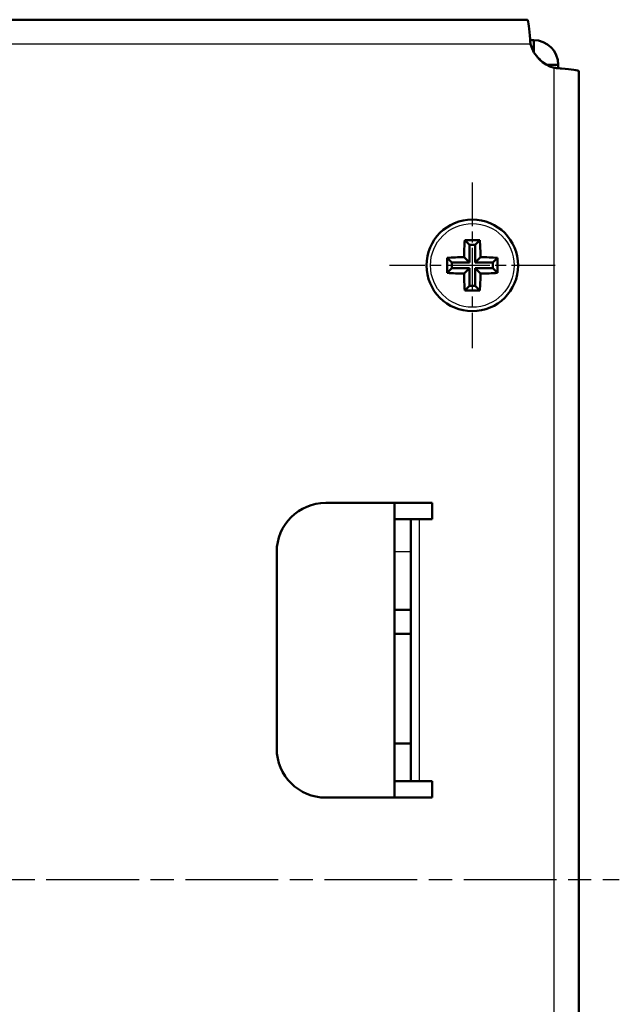
# Model space of a CAD drawing. Units: millimetres. Extents: x 1 to 840, y 1 to 593.
# Drawn here: x 669 to 706, y 300 to 360 of the extents above; entities that cross this region are included whole.
import ezdxf

# ---------------------------------------------------------------- set-up
doc = ezdxf.new("R2010")
doc.units = ezdxf.units.MM
doc.linetypes.add('CHAIN', pattern=[0.3543, 0.2362, -0.0295, 0.0591, -0.0295])
doc.linetypes.add('DASH_DOT', pattern=[0.37, 0.24, -0.06, 0.01, -0.06])
for name, color, linetype, lineweight in [('Mittellinie (ISO)', 1, 'DASH_DOT', 25), ('Mittelpunktmarkierung (ISO)', 1, 'DASH_DOT', 25), ('Sichtbar (ISO)', 7, 'Continuous', 50), ('Sichtbar schmal (ISO)', 1, 'Continuous', 25)]:
    doc.layers.add(name, color=color, linetype=linetype, lineweight=lineweight)

msp = doc.modelspace()

# ---------------------------------------------------------------- linework, layer by layer
at = {"layer": 'Mittellinie (ISO)', "linetype": 'CHAIN', "ltscale": 23.990969}
msp.add_line((568.5734268, 307.8989006), (705.5814153, 307.8989006), dxfattribs=at)
at = {"layer": 'Mittelpunktmarkierung (ISO)', "linetype": 'CHAIN', "ltscale": 11.235441}
for p, q in [((696.5991554, 350.4544561), (696.5991554, 340.343345)), ((701.6547109, 345.3989006), (691.5435998, 345.3989006))]:
    msp.add_line(p, q, dxfattribs=at)
at = {"layer": 'Sichtbar (ISO)'}
for p, q in [((573.7495005, 360.3989006), (699.9488103, 360.3989006)), ((700.1345264, 359.1489006), (700.3491554, 359.1489006)), ((700.3491554, 359.1489006), (700.3491554, 358.4306635)), ((701.8491554, 357.6489006), (701.1309184, 357.6489006)), ((701.8491554, 357.4342715), (701.8491554, 357.6489006)), ((703.0991554, 357.2485554), (703.0991554, 258.5492457)), ((696.4241554, 346.6489006), (696.1358819, 346.9371741)), ((696.7741554, 346.6489006), (697.0624289, 346.9371741)), ((696.4241554, 346.6489006), (696.4241554, 345.5739006)), ((696.7741554, 346.6489006), (696.4241554, 346.6489006)), ((696.7741554, 345.5739006), (696.7741554, 346.6489006)), ((695.3491554, 345.5739006), (695.0608819, 345.8621741)), ((696.098035, 345.900021), (696.4241554, 345.5739006)), ((696.7741554, 345.5739006), (697.1002758, 345.900021)), ((697.8491554, 345.5739006), (698.1374289, 345.8621741)), ((695.3491554, 345.2239006), (695.0608819, 344.935627)), ((695.3491554, 345.5739006), (695.3491554, 345.2239006)), ((696.4241554, 345.5739006), (695.3491554, 345.5739006)), ((695.3491554, 345.2239006), (696.4241554, 345.2239006)), ((696.4241554, 345.2239006), (696.098035, 344.8977801)), ((696.4241554, 345.2239006), (696.4241554, 344.1489006)), ((697.8491554, 345.5739006), (696.7741554, 345.5739006)), ((696.7741554, 345.2239006), (697.8491554, 345.2239006)), ((697.1002758, 344.8977801), (696.7741554, 345.2239006)), ((696.7741554, 344.1489006), (696.7741554, 345.2239006)), ((697.8491554, 345.2239006), (697.8491554, 345.5739006)), ((697.8491554, 345.2239006), (698.1374289, 344.935627)), ((696.4241554, 344.1489006), (696.1358819, 343.860627)), ((696.4241554, 344.1489006), (696.7741554, 344.1489006)), ((696.7741554, 344.1489006), (697.0624289, 343.860627)), ((687.6491554, 330.8989006), (694.1491554, 330.8989006)), ((691.8491554, 329.8989006), (691.8491554, 330.8989006)), ((694.1491554, 330.8989006), (694.1491554, 329.8989006)), ((691.8491554, 329.8989006), (691.8491554, 327.8989006)), ((692.8491554, 329.8989006), (691.8491554, 329.8989006)), ((692.8491554, 329.8989006), (693.3491554, 329.8989006)), ((692.8491554, 327.8989006), (692.8491554, 329.8989006)), ((694.1491554, 329.8989006), (693.3491554, 329.8989006)), ((684.6491554, 315.8989006), (684.6491554, 327.8989006)), ((691.8491554, 327.8989006), (691.8491554, 324.3580831)), ((692.8491554, 327.8989006), (692.8491554, 324.3580831)), ((691.8491554, 322.8989006), (691.8491554, 324.3580831)), ((691.8491554, 324.3580831), (692.8491554, 324.3580831)), ((692.8491554, 324.3580831), (692.8491554, 322.8989006)), ((691.8491554, 322.8989006), (692.8491554, 322.8989006)), ((691.8491554, 316.1989006), (691.8491554, 322.8989006)), ((692.8491554, 322.8989006), (692.8491554, 316.1989006)), ((691.8491554, 313.8989006), (691.8491554, 316.1989006)), ((691.8491554, 316.1989006), (692.8491554, 316.1989006)), ((692.8491554, 316.1989006), (692.8491554, 313.8989006)), ((692.8491554, 313.8989006), (691.8491554, 313.8989006)), ((691.8491554, 312.8989006), (691.8491554, 313.8989006)), ((692.8491554, 313.8989006), (693.3491554, 313.8989006)), ((693.3491554, 313.8989006), (694.1491554, 313.8989006)), ((694.1491554, 313.8989006), (694.1491554, 312.8989006)), ((694.1491554, 312.8989006), (687.6491554, 312.8989006))]:
    msp.add_line(p, q, dxfattribs=at)
msp.add_circle((696.5991554, 345.3989006), 2.8, dxfattribs=at)
for centre, radius, start, end in [((702.0991585, 359.3989037), 2, 194.477605138, 255.522394862), ((700.3491554, 357.6489006), 1.5, 0, 90), ((700.3491554, 357.6489006), 0.5, 28.668752263, 61.331247737), ((687.6491554, 327.8989006), 3, 90, 180), ((687.6491554, 315.8989006), 3, 180, 270)]:
    msp.add_arc(centre, radius, start, end, dxfattribs=at)
for centre, major_axis, start_param, end_param in [((696.9595635, 345.3989006), (0, 4.9865888), 1.2571993997, 1.4701327721), ((696.5991554, 346.0810772), (4.9517841, 0), 1.4771024149, 1.6644902387), ((696.2387473, 345.3989006), (0, -4.9865888), 1.6714598815, 1.8843932539), ((695.9169787, 345.3989006), (0, 4.9517841), 1.4771024149, 1.6644902387), ((696.5991554, 345.0384924), (4.9865888, 0), 1.6714598815, 1.8843932539), ((696.5991554, 345.0384924), (4.9865888, 0), 1.2571993997, 1.4701327721), ((697.2813321, 345.3989006), (0, -4.9517841), 1.4771024149, 1.6644902387), ((696.5991554, 345.7593087), (-4.9865888, 0), 1.2571993997, 1.4701327721), ((696.9595635, 345.3989006), (0, 4.9865888), 1.6714598815, 1.8843932539), ((696.2387473, 345.3989006), (0, -4.9865888), 1.2571993997, 1.4701327721), ((696.5991554, 345.7593087), (-4.9865888, 0), 1.6714598815, 1.8843932539), ((696.5991554, 344.7167239), (-4.9517841, 0), 1.4771024149, 1.6644902387)]:
    msp.add_ellipse(centre, major_axis=major_axis, ratio=0.1736481777, start_param=start_param, end_param=end_param, dxfattribs=at)
for points in [[(700.129543, 359.2023109), (700.0739273, 359.8203078), (700.0183116, 360.3244742), (699.9626959, 360.3906339), (699.9580674, 360.3961399), (699.9534388, 360.3989006), (699.9488103, 360.3989006)], [(703.0991554, 357.2485554), (703.0991554, 357.3041711), (702.6561147, 357.3597869), (702.0549059, 357.4154026), (702.0048711, 357.4200311), (701.9539977, 357.4246596), (701.9025657, 357.4292882)]]:
    msp.add_open_spline(points, degree=3, knots=[0, 0, 0, 0, 1.2620823359, 1.2620823359, 1.2620823359, 1.3671174138, 1.3671174138, 1.3671174138, 1.3671174138], dxfattribs=at)
for points in [[(700.1626677, 358.8989006), (700.1496428, 358.999825), (700.13859, 359.101782), (700.129543, 359.2023109)], [(701.9025657, 357.4292882), (701.8020368, 357.4383351), (701.7000798, 357.4493879), (701.5991554, 357.4624128)]]:
    msp.add_open_spline(points, degree=3, dxfattribs=at)
at = {"layer": 'Sichtbar schmal (ISO)'}
for p, q in [((700.1626677, 358.8989006), (573.5356431, 358.8989006)), ((701.5991554, 258.3353883), (701.5991554, 357.4624128)), ((693.3491554, 329.8989006), (693.3491554, 313.8989006)), ((692.8491554, 327.8989006), (691.8491554, 327.8989006))]:
    msp.add_line(p, q, dxfattribs=at)
msp.add_circle((696.5991554, 345.3989006), 2.5555556, dxfattribs=at)

doc.saveas('drawing.dxf')
